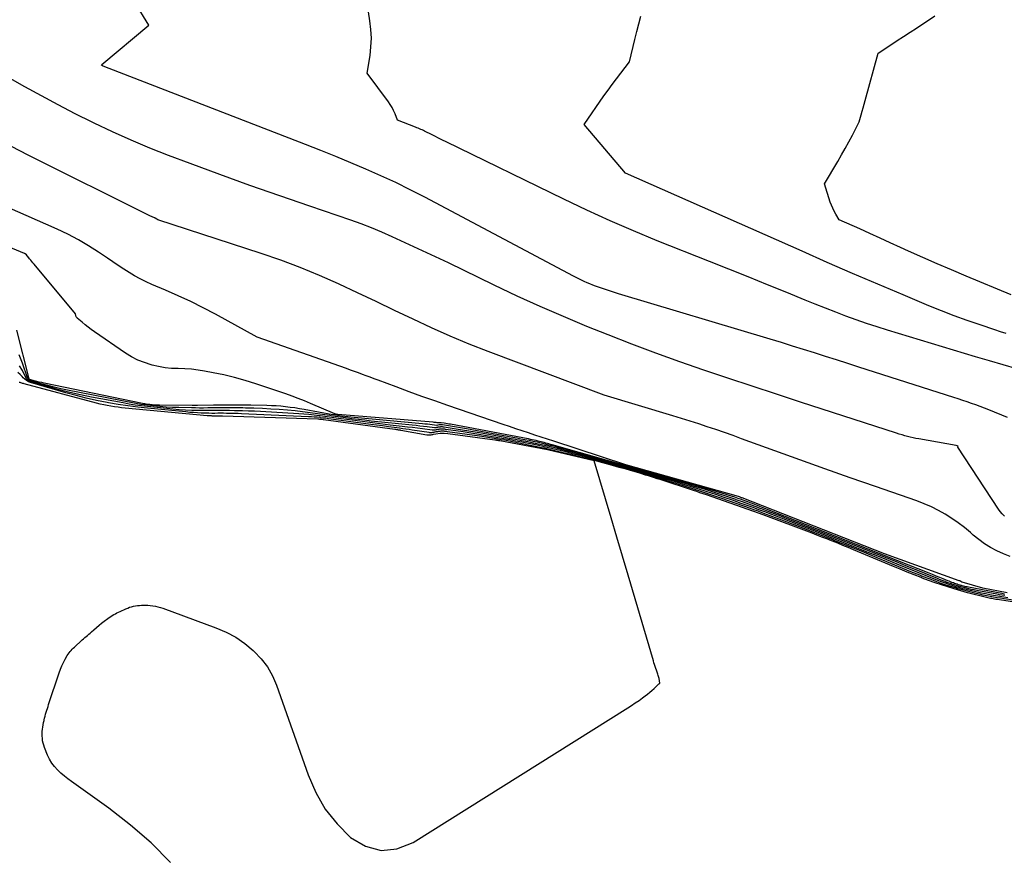
# Model space of a CAD drawing. Units: inches. Extents: x 2628089 to 2631216, y 1501508 to 1503695.
# Drawn here: x 2628386 to 2628481, y 1502371 to 1502451 of the extents above; entities that cross this region are included whole.
import ezdxf

# ---------------------------------------------------------------- set-up
doc = ezdxf.new("R2010")
doc.units = ezdxf.units.IN
doc.header["$MEASUREMENT"] = 0
doc.layers.add('Tile_2737_06_SE_contour_2ft', color=73, linetype='Continuous')

msp = doc.modelspace()

# ---------------------------------------------------------------- linework, layer by layer
at = {"layer": 'Tile_2737_06_SE_contour_2ft'}
for points in [[(2628481.224, 1502413.258, 8514), (2628479.446, 1502413.975, 8514), (2628479.032, 1502414.138, 8514), (2628478.616, 1502414.297, 8514), (2628478.198, 1502414.451, 8514), (2628477.779, 1502414.6, 8514), (2628477.358, 1502414.745, 8514), (2628476.936, 1502414.887, 8514), (2628476.513, 1502415.027, 8514), (2628476.09, 1502415.165, 8514), (2628466.955, 1502418.094, 8514), (2628465.894, 1502418.434, 8514), (2628464.833, 1502418.773, 8514), (2628463.772, 1502419.111, 8514), (2628462.711, 1502419.449, 8514), (2628461.649, 1502419.784, 8514), (2628460.585, 1502420.115, 8514), (2628459.52, 1502420.44, 8514), (2628458.454, 1502420.762, 8514), (2628443.87, 1502425.12, 8514), (2628441.678, 1502425.873, 8514), (2628441.404, 1502425.972, 8514), (2628441.131, 1502426.078, 8514), (2628440.863, 1502426.192, 8514), (2628440.597, 1502426.314, 8514), (2628440.333, 1502426.44, 8514), (2628440.071, 1502426.57, 8514), (2628439.811, 1502426.703, 8514), (2628439.552, 1502426.838, 8514), (2628425.28, 1502434.4, 8514), (2628423.887, 1502435.116, 8514), (2628422.484, 1502435.809, 8514), (2628421.063, 1502436.468, 8514), (2628419.632, 1502437.103, 8514), (2628418.19, 1502437.713, 8514), (2628416.743, 1502438.313, 8514), (2628415.29, 1502438.898, 8514), (2628413.832, 1502439.472, 8514), (2628394.405, 1502447, 8514), (2628394.339, 1502447.034, 8514), (2628394.23, 1502447.1, 8514), (2628394.274, 1502447.163, 8514), (2628398.77, 1502450.95, 8514), (2628397.401, 1502453.169, 8514)], [(2628482.143, 1502417.91, 8516), (2628480.821, 1502418.291, 8516), (2628479.5, 1502418.681, 8516), (2628478.181, 1502419.075, 8516), (2628469.724, 1502421.632, 8516), (2628468.717, 1502421.947, 8516), (2628467.714, 1502422.275, 8516), (2628466.718, 1502422.623, 8516), (2628465.726, 1502422.983, 8516), (2628464.739, 1502423.358, 8516), (2628463.755, 1502423.738, 8516), (2628462.774, 1502424.128, 8516), (2628461.795, 1502424.523, 8516), (2628460.041, 1502425.24, 8516), (2628458.186, 1502425.996, 8516), (2628456.33, 1502426.748, 8516), (2628454.472, 1502427.495, 8516), (2628452.612, 1502428.238, 8516), (2628447.607, 1502430.231, 8516), (2628445.336, 1502431.166, 8516), (2628443.079, 1502432.134, 8516), (2628440.845, 1502433.153, 8516), (2628438.625, 1502434.206, 8516), (2628427.334, 1502439.718, 8516), (2628426.967, 1502439.899, 8516), (2628426.6, 1502440.081, 8516), (2628426.235, 1502440.264, 8516), (2628425.87, 1502440.449, 8516), (2628425.382, 1502440.698, 8516), (2628425.261, 1502440.758, 8516), (2628425.139, 1502440.817, 8516), (2628425.016, 1502440.873, 8516), (2628424.892, 1502440.928, 8516), (2628424.768, 1502440.981, 8516), (2628424.643, 1502441.033, 8516), (2628424.517, 1502441.083, 8516), (2628424.392, 1502441.133, 8516), (2628422.67, 1502441.8, 8516), (2628422.421, 1502442.42, 8516), (2628422.286, 1502442.724, 8516), (2628422.136, 1502443.02, 8516), (2628421.964, 1502443.304, 8516), (2628421.778, 1502443.58, 8516), (2628419.76, 1502446.34, 8516), (2628420.019, 1502448.009, 8516), (2628420.108, 1502448.844, 8516), (2628420.146, 1502449.678, 8516), (2628420.103, 1502450.512, 8516), (2628420.009, 1502451.346, 8516), (2628419.73, 1502453.07, 8516)], [(2628481.111, 1502421.315, 8518), (2628480.571, 1502421.485, 8518), (2628480.033, 1502421.661, 8518), (2628478.608, 1502422.136, 8518), (2628477.364, 1502422.567, 8518), (2628476.126, 1502423.017, 8518), (2628474.899, 1502423.494, 8518), (2628473.679, 1502423.989, 8518), (2628471.228, 1502425.018, 8518), (2628468.79, 1502426.049, 8518), (2628466.357, 1502427.09, 8518), (2628463.931, 1502428.145, 8518), (2628461.508, 1502429.21, 8518), (2628444.54, 1502436.73, 8518), (2628440.58, 1502441.4, 8518), (2628442.486, 1502444.141, 8518), (2628442.879, 1502444.696, 8518), (2628443.278, 1502445.247, 8518), (2628443.686, 1502445.79, 8518), (2628444.101, 1502446.329, 8518), (2628444.94, 1502447.4, 8518), (2628445.463, 1502449.574, 8518), (2628445.644, 1502450.321, 8518), (2628445.826, 1502451.067, 8518), (2628446.011, 1502451.813, 8518)], [(2628481.608, 1502425.042, 8520), (2628477.259, 1502426.839, 8520), (2628475.872, 1502427.421, 8520), (2628474.49, 1502428.013, 8520), (2628473.114, 1502428.62, 8520), (2628471.742, 1502429.237, 8520), (2628470.962, 1502429.593, 8520), (2628469.983, 1502430.038, 8520), (2628469.004, 1502430.482, 8520), (2628468.024, 1502430.923, 8520), (2628467.043, 1502431.363, 8520), (2628465.08, 1502432.24, 8520), (2628464.746, 1502432.784, 8520), (2628464.591, 1502433.061, 8520), (2628464.45, 1502433.344, 8520), (2628464.33, 1502433.638, 8520), (2628464.225, 1502433.937, 8520), (2628463.68, 1502435.7, 8520), (2628464.949, 1502437.85, 8520), (2628465.309, 1502438.473, 8520), (2628465.662, 1502439.1, 8520), (2628466.005, 1502439.733, 8520), (2628466.34, 1502440.37, 8520), (2628467, 1502441.65, 8520), (2628467.188, 1502442.328, 8520), (2628467.282, 1502442.667, 8520), (2628467.375, 1502443.006, 8520), (2628467.469, 1502443.345, 8520), (2628467.562, 1502443.684, 8520), (2628468.82, 1502448.25, 8520), (2628470.043, 1502449.049, 8520), (2628470.655, 1502449.449, 8520), (2628471.266, 1502449.849, 8520), (2628471.877, 1502450.25, 8520), (2628472.488, 1502450.65, 8520), (2628474.27, 1502451.82, 8520)], [(2628480.967, 1502403.785, 8512), (2628480.742, 1502403.983, 8512), (2628480.544, 1502404.207, 8512), (2628480.363, 1502404.449, 8512), (2628476.484, 1502410.402, 8512), (2628476.49, 1502410.5, 8512), (2628476.312, 1502410.569, 8512), (2628472.712, 1502411.195, 8512), (2628472.442, 1502411.245, 8512), (2628472.173, 1502411.299, 8512), (2628471.906, 1502411.359, 8512), (2628471.639, 1502411.423, 8512), (2628471.373, 1502411.493, 8512), (2628471.109, 1502411.567, 8512), (2628470.847, 1502411.646, 8512), (2628470.585, 1502411.728, 8512), (2628461.37, 1502414.728, 8512), (2628459.043, 1502415.488, 8512), (2628456.719, 1502416.253, 8512), (2628454.397, 1502417.025, 8512), (2628452.076, 1502417.801, 8512), (2628449.764, 1502418.601, 8512), (2628447.461, 1502419.426, 8512), (2628445.173, 1502420.292, 8512), (2628442.895, 1502421.184, 8512), (2628440.851, 1502422.004, 8512), (2628438.597, 1502422.937, 8512), (2628436.356, 1502423.901, 8512), (2628434.136, 1502424.913, 8512), (2628431.931, 1502425.956, 8512), (2628427.54, 1502428.09, 8512), (2628422.144, 1502430.601, 8512), (2628421.164, 1502431.038, 8512), (2628420.175, 1502431.453, 8512), (2628419.174, 1502431.837, 8512), (2628418.164, 1502432.199, 8512), (2628414.232, 1502433.539, 8512), (2628411.349, 1502434.535, 8512), (2628408.473, 1502435.549, 8512), (2628405.606, 1502436.59, 8512), (2628402.746, 1502437.648, 8512), (2628400.68, 1502438.424, 8512), (2628398.869, 1502439.134, 8512), (2628397.072, 1502439.879, 8512), (2628395.297, 1502440.676, 8512), (2628393.538, 1502441.507, 8512), (2628393.326, 1502441.611, 8512), (2628391.692, 1502442.431, 8512), (2628390.067, 1502443.271, 8512), (2628388.458, 1502444.139, 8512), (2628386.859, 1502445.026, 8512), (2628384.56, 1502446.329, 8512)], [(2628481.49, 1502399.895, 8510), (2628480.854, 1502400.152, 8510), (2628480.227, 1502400.435, 8510), (2628479.623, 1502400.759, 8510), (2628479.039, 1502401.115, 8510), (2628478.487, 1502401.517, 8510), (2628477.954, 1502401.949, 8510), (2628477.68, 1502402.191, 8510), (2628477.102, 1502402.672, 8510), (2628476.508, 1502403.131, 8510), (2628475.89, 1502403.558, 8510), (2628475.257, 1502403.962, 8510), (2628474.6, 1502404.328, 8510), (2628473.931, 1502404.666, 8510), (2628473.242, 1502404.962, 8510), (2628472.54, 1502405.23, 8510), (2628468.556, 1502406.609, 8510), (2628466.133, 1502407.455, 8510), (2628463.713, 1502408.309, 8510), (2628461.298, 1502409.176, 8510), (2628458.886, 1502410.051, 8510), (2628455.705, 1502411.214, 8510), (2628454.884, 1502411.51, 8510), (2628454.062, 1502411.802, 8510), (2628453.237, 1502412.086, 8510), (2628452.411, 1502412.365, 8510), (2628451.582, 1502412.638, 8510), (2628450.752, 1502412.905, 8510), (2628449.919, 1502413.165, 8510), (2628449.085, 1502413.419, 8510), (2628442.49, 1502415.4, 8510), (2628431.373, 1502419.58, 8510), (2628429.542, 1502420.297, 8510), (2628427.726, 1502421.047, 8510), (2628425.931, 1502421.847, 8510), (2628424.15, 1502422.68, 8510), (2628422.378, 1502423.534, 8510), (2628420.604, 1502424.382, 8510), (2628418.826, 1502425.222, 8510), (2628417.045, 1502426.057, 8510), (2628416.988, 1502426.084, 8510), (2628415.164, 1502426.894, 8510), (2628413.322, 1502427.659, 8510), (2628411.454, 1502428.357, 8510), (2628409.567, 1502429.011, 8510), (2628399.641, 1502432.248, 8510), (2628399.547, 1502432.295, 8510), (2628399.4, 1502432.392, 8510), (2628399.38, 1502432.405, 8510), (2628399.358, 1502432.418, 8510), (2628399.337, 1502432.429, 8510), (2628399.314, 1502432.439, 8510), (2628398.87, 1502432.63, 8510), (2628387.195, 1502438.45, 8510), (2628386.385, 1502438.858, 8510), (2628385.578, 1502439.27, 8510)], [(2628481.199, 1502396.395, 8508), (2628478.86, 1502396.84, 8508), (2628476.895, 1502397.42, 8508), (2628476.878, 1502397.425, 8508), (2628476.863, 1502397.431, 8508), (2628476.847, 1502397.438, 8508), (2628476.832, 1502397.446, 8508), (2628476.77, 1502397.479, 8508), (2628476.658, 1502397.546, 8508), (2628476.599, 1502397.573, 8508), (2628469.42, 1502400.14, 8508), (2628455.762, 1502405.519, 8508), (2628455.746, 1502405.525, 8508), (2628455.73, 1502405.532, 8508), (2628455.714, 1502405.538, 8508), (2628455.698, 1502405.545, 8508), (2628455.625, 1502405.575, 8508), (2628455.502, 1502405.617, 8508), (2628455.419, 1502405.644, 8508), (2628444.58, 1502408.71, 8508), (2628437.683, 1502410.961, 8508), (2628437.07, 1502411.161, 8508), (2628436.458, 1502411.362, 8508), (2628435.846, 1502411.563, 8508), (2628435.234, 1502411.764, 8508), (2628434.622, 1502411.966, 8508), (2628434.011, 1502412.17, 8508), (2628433.4, 1502412.377, 8508), (2628432.791, 1502412.585, 8508), (2628427.506, 1502414.402, 8508), (2628426.257, 1502414.837, 8508), (2628425.01, 1502415.278, 8508), (2628423.766, 1502415.728, 8508), (2628422.524, 1502416.185, 8508), (2628420.804, 1502416.824, 8508), (2628420.424, 1502416.965, 8508), (2628420.044, 1502417.107, 8508), (2628419.664, 1502417.249, 8508), (2628419.284, 1502417.392, 8508), (2628418.903, 1502417.533, 8508), (2628418.522, 1502417.672, 8508), (2628418.14, 1502417.81, 8508), (2628417.758, 1502417.945, 8508), (2628409.17, 1502420.96, 8508), (2628405.175, 1502423.163, 8508), (2628403.999, 1502423.787, 8508), (2628402.811, 1502424.385, 8508), (2628401.604, 1502424.945, 8508), (2628400.385, 1502425.478, 8508), (2628399.07, 1502426.028, 8508), (2628398.506, 1502426.282, 8508), (2628397.952, 1502426.554, 8508), (2628397.413, 1502426.855, 8508), (2628396.883, 1502427.174, 8508), (2628396.363, 1502427.51, 8508), (2628395.844, 1502427.849, 8508), (2628395.329, 1502428.193, 8508), (2628394.816, 1502428.54, 8508), (2628393.95, 1502429.132, 8508), (2628392.99, 1502429.749, 8508), (2628392.01, 1502430.33, 8508), (2628390.999, 1502430.855, 8508), (2628389.967, 1502431.343, 8508), (2628381.282, 1502435.165, 8508)], [(2628480.966, 1502396.284, 8506), (2628480.835, 1502396.306, 8506), (2628480.704, 1502396.33, 8506), (2628477.506, 1502396.943, 8506), (2628477.379, 1502396.969, 8506), (2628477.253, 1502396.995, 8506), (2628477.127, 1502397.023, 8506), (2628477.001, 1502397.052, 8506), (2628476.874, 1502397.083, 8506), (2628476.812, 1502397.098, 8506), (2628476.751, 1502397.114, 8506), (2628476.689, 1502397.132, 8506), (2628476.628, 1502397.151, 8506), (2628476.512, 1502397.187, 8506), (2628476.393, 1502397.226, 8506), (2628476.274, 1502397.266, 8506), (2628476.157, 1502397.308, 8506), (2628476.04, 1502397.352, 8506), (2628476.015, 1502397.361, 8506), (2628475.886, 1502397.411, 8506), (2628475.758, 1502397.462, 8506), (2628475.629, 1502397.513, 8506), (2628475.501, 1502397.565, 8506), (2628475.076, 1502397.738, 8506), (2628474.735, 1502397.876, 8506), (2628474.393, 1502398.013, 8506), (2628474.052, 1502398.15, 8506), (2628473.71, 1502398.285, 8506), (2628457.938, 1502404.512, 8506), (2628457.617, 1502404.638, 8506), (2628457.295, 1502404.763, 8506), (2628456.973, 1502404.887, 8506), (2628456.65, 1502405.01, 8506), (2628456.631, 1502405.017, 8506), (2628456.317, 1502405.134, 8506), (2628456.003, 1502405.25, 8506), (2628455.688, 1502405.364, 8506), (2628455.373, 1502405.476, 8506), (2628455.05, 1502405.588, 8506), (2628454.739, 1502405.692, 8506), (2628454.427, 1502405.792, 8506), (2628454.114, 1502405.889, 8506), (2628453.801, 1502405.984, 8506), (2628453.487, 1502406.078, 8506), (2628453.172, 1502406.17, 8506), (2628452.857, 1502406.26, 8506), (2628437.508, 1502410.624, 8506), (2628437.356, 1502410.667, 8506), (2628437.204, 1502410.71, 8506), (2628437.051, 1502410.753, 8506), (2628436.899, 1502410.795, 8506), (2628436.746, 1502410.836, 8506), (2628436.593, 1502410.877, 8506), (2628436.44, 1502410.915, 8506), (2628436.286, 1502410.953, 8506), (2628436.152, 1502410.985, 8506), (2628435.969, 1502411.028, 8506), (2628435.785, 1502411.069, 8506), (2628435.602, 1502411.109, 8506), (2628435.417, 1502411.148, 8506), (2628435.233, 1502411.185, 8506), (2628435.049, 1502411.221, 8506), (2628434.864, 1502411.257, 8506), (2628434.679, 1502411.292, 8506), (2628427.752, 1502412.593, 8506), (2628427.602, 1502412.62, 8506), (2628427.451, 1502412.647, 8506), (2628427.3, 1502412.672, 8506), (2628427.149, 1502412.697, 8506), (2628426.847, 1502412.745, 8506), (2628426.81, 1502412.75, 8506), (2628426.765, 1502412.747, 8506), (2628426.72, 1502412.742, 8506), (2628426.676, 1502412.731, 8506), (2628426.641, 1502412.727, 8506), (2628426.46, 1502412.748, 8506), (2628426.37, 1502412.758, 8506), (2628426.279, 1502412.768, 8506), (2628426.188, 1502412.776, 8506), (2628426.098, 1502412.784, 8506), (2628416.939, 1502413.548, 8506), (2628416.65, 1502413.61, 8506), (2628414.312, 1502414.608, 8506), (2628413.723, 1502414.851, 8506), (2628413.131, 1502415.085, 8506), (2628412.533, 1502415.304, 8506), (2628411.932, 1502415.513, 8506), (2628409.043, 1502416.481, 8506), (2628408.034, 1502416.796, 8506), (2628407.018, 1502417.083, 8506), (2628405.992, 1502417.33, 8506), (2628404.958, 1502417.548, 8506), (2628404.134, 1502417.705, 8506), (2628403.505, 1502417.807, 8506), (2628402.874, 1502417.883, 8506), (2628402.24, 1502417.924, 8506), (2628401.603, 1502417.94, 8506), (2628400.968, 1502417.963, 8506), (2628400.337, 1502418.022, 8506), (2628399.713, 1502418.131, 8506), (2628399.094, 1502418.275, 8506), (2628399.002, 1502418.301, 8506), (2628398.354, 1502418.515, 8506), (2628397.725, 1502418.77, 8506), (2628397.125, 1502419.086, 8506), (2628396.544, 1502419.442, 8506), (2628393.563, 1502421.481, 8506), (2628393.253, 1502421.7, 8506), (2628392.948, 1502421.926, 8506), (2628392.651, 1502422.162, 8506), (2628392.359, 1502422.404, 8506), (2628391.894, 1502422.802, 8506), (2628391.846, 1502422.854, 8506), (2628391.806, 1502422.911, 8506), (2628391.779, 1502422.975, 8506), (2628391.761, 1502423.044, 8506), (2628391.74, 1502423.19, 8506), (2628387.755, 1502427.961, 8506), (2628387.648, 1502428.09, 8506), (2628387.54, 1502428.22, 8506), (2628387.433, 1502428.35, 8506), (2628387.326, 1502428.481, 8506), (2628387.143, 1502428.705, 8506), (2628387.128, 1502428.723, 8506), (2628387.113, 1502428.742, 8506), (2628387.099, 1502428.761, 8506), (2628387.085, 1502428.779, 8506), (2628387.022, 1502428.864, 8506), (2628386.909, 1502428.959, 8506), (2628386.894, 1502428.969, 8506), (2628386.878, 1502428.978, 8506), (2628386.862, 1502428.987, 8506), (2628386.845, 1502428.994, 8506), (2628381.261, 1502431.315, 8506)], [(2628480.993, 1502396.133, 8504), (2628480.733, 1502396.172, 8504), (2628480.474, 1502396.216, 8504), (2628480.216, 1502396.264, 8504), (2628478.297, 1502396.633, 8504), (2628478.038, 1502396.685, 8504), (2628477.779, 1502396.738, 8504), (2628477.521, 1502396.796, 8504), (2628477.264, 1502396.856, 8504), (2628477.004, 1502396.918, 8504), (2628476.877, 1502396.95, 8504), (2628476.751, 1502396.983, 8504), (2628476.626, 1502397.019, 8504), (2628476.501, 1502397.057, 8504), (2628476.262, 1502397.132, 8504), (2628476.019, 1502397.211, 8504), (2628475.777, 1502397.293, 8504), (2628475.536, 1502397.38, 8504), (2628475.297, 1502397.469, 8504), (2628475.245, 1502397.489, 8504), (2628474.981, 1502397.591, 8504), (2628474.718, 1502397.694, 8504), (2628474.454, 1502397.8, 8504), (2628474.192, 1502397.906, 8504), (2628473.335, 1502398.255, 8504), (2628472.644, 1502398.536, 8504), (2628471.952, 1502398.815, 8504), (2628471.26, 1502399.092, 8504), (2628470.566, 1502399.367, 8504), (2628460.084, 1502403.516, 8504), (2628459.472, 1502403.757, 8504), (2628458.859, 1502403.995, 8504), (2628458.245, 1502404.231, 8504), (2628457.63, 1502404.465, 8504), (2628457.595, 1502404.478, 8504), (2628456.997, 1502404.702, 8504), (2628456.397, 1502404.923, 8504), (2628455.796, 1502405.14, 8504), (2628455.194, 1502405.354, 8504), (2628455.143, 1502405.372, 8504), (2628454.565, 1502405.571, 8504), (2628453.985, 1502405.766, 8504), (2628453.402, 1502405.954, 8504), (2628452.819, 1502406.137, 8504), (2628452.233, 1502406.316, 8504), (2628451.647, 1502406.491, 8504), (2628451.06, 1502406.664, 8504), (2628450.472, 1502406.834, 8504), (2628439.644, 1502409.935, 8504), (2628439.336, 1502410.023, 8504), (2628439.027, 1502410.109, 8504), (2628438.718, 1502410.196, 8504), (2628438.409, 1502410.281, 8504), (2628438.1, 1502410.365, 8504), (2628437.79, 1502410.446, 8504), (2628437.479, 1502410.525, 8504), (2628437.168, 1502410.602, 8504), (2628436.828, 1502410.685, 8504), (2628436.444, 1502410.775, 8504), (2628436.06, 1502410.863, 8504), (2628435.674, 1502410.946, 8504), (2628435.288, 1502411.026, 8504), (2628434.902, 1502411.103, 8504), (2628434.515, 1502411.179, 8504), (2628434.127, 1502411.253, 8504), (2628433.74, 1502411.325, 8504), (2628429.271, 1502412.151, 8504), (2628428.888, 1502412.22, 8504), (2628428.504, 1502412.287, 8504), (2628428.12, 1502412.352, 8504), (2628427.736, 1502412.414, 8504), (2628426.967, 1502412.537, 8504), (2628426.873, 1502412.543, 8504), (2628426.785, 1502412.542, 8504), (2628426.669, 1502412.528, 8504), (2628426.531, 1502412.5, 8504), (2628426.441, 1502412.489, 8504), (2628425.984, 1502412.544, 8504), (2628425.755, 1502412.571, 8504), (2628425.527, 1502412.596, 8504), (2628425.298, 1502412.62, 8504), (2628425.069, 1502412.642, 8504), (2628418.483, 1502413.246, 8504), (2628418.185, 1502413.275, 8504), (2628417.887, 1502413.309, 8504), (2628417.59, 1502413.346, 8504), (2628417.293, 1502413.387, 8504), (2628416.939, 1502413.439, 8504), (2628416.819, 1502413.458, 8504), (2628416.7, 1502413.477, 8504), (2628416.58, 1502413.497, 8504), (2628416.46, 1502413.518, 8504), (2628413.697, 1502414.015, 8504), (2628413.252, 1502414.09, 8504), (2628412.805, 1502414.16, 8504), (2628412.358, 1502414.221, 8504), (2628411.91, 1502414.276, 8504), (2628411.461, 1502414.321, 8504), (2628411.011, 1502414.356, 8504), (2628410.56, 1502414.379, 8504), (2628410.108, 1502414.393, 8504), (2628408.573, 1502414.419, 8504), (2628407.676, 1502414.43, 8504), (2628406.779, 1502414.436, 8504), (2628405.882, 1502414.435, 8504), (2628404.986, 1502414.429, 8504), (2628403.459, 1502414.412, 8504), (2628403.325, 1502414.411, 8504), (2628403.192, 1502414.41, 8504), (2628403.059, 1502414.41, 8504), (2628402.925, 1502414.411, 8504), (2628399.813, 1502414.431, 8504), (2628399.577, 1502414.437, 8504), (2628399.342, 1502414.447, 8504), (2628399.108, 1502414.464, 8504), (2628398.873, 1502414.487, 8504), (2628398.65, 1502414.512, 8504), (2628398.528, 1502414.527, 8504), (2628398.406, 1502414.545, 8504), (2628398.285, 1502414.566, 8504), (2628398.164, 1502414.59, 8504), (2628388.727, 1502416.546, 8504), (2628388.486, 1502416.599, 8504), (2628388.246, 1502416.655, 8504), (2628388.007, 1502416.717, 8504), (2628387.769, 1502416.783, 8504), (2628387.332, 1502416.909, 8504), (2628387.316, 1502416.917, 8504), (2628387.286, 1502416.957, 8504), (2628386.114, 1502421.625, 8504)], [(2628481.283, 1502395.939, 8502), (2628480.887, 1502395.996, 8502), (2628480.492, 1502396.056, 8502), (2628480.098, 1502396.124, 8502), (2628479.704, 1502396.196, 8502), (2628479.129, 1502396.307, 8502), (2628478.73, 1502396.386, 8502), (2628478.333, 1502396.47, 8502), (2628477.936, 1502396.559, 8502), (2628477.54, 1502396.653, 8502), (2628477.133, 1502396.752, 8502), (2628476.942, 1502396.801, 8502), (2628476.752, 1502396.852, 8502), (2628476.562, 1502396.906, 8502), (2628476.374, 1502396.964, 8502), (2628476.012, 1502397.077, 8502), (2628475.644, 1502397.196, 8502), (2628475.277, 1502397.32, 8502), (2628474.913, 1502397.451, 8502), (2628474.551, 1502397.587, 8502), (2628474.474, 1502397.616, 8502), (2628474.076, 1502397.771, 8502), (2628473.677, 1502397.928, 8502), (2628473.28, 1502398.087, 8502), (2628472.884, 1502398.248, 8502), (2628471.659, 1502398.751, 8502), (2628470.65, 1502399.163, 8502), (2628469.641, 1502399.572, 8502), (2628468.629, 1502399.979, 8502), (2628467.617, 1502400.382, 8502), (2628462.246, 1502402.512, 8502), (2628461.342, 1502402.868, 8502), (2628460.437, 1502403.22, 8502), (2628459.53, 1502403.569, 8502), (2628458.621, 1502403.914, 8502), (2628457.924, 1502404.177, 8502), (2628457.363, 1502404.386, 8502), (2628456.801, 1502404.593, 8502), (2628456.237, 1502404.796, 8502), (2628455.672, 1502404.997, 8502), (2628454.838, 1502405.291, 8502), (2628454.027, 1502405.571, 8502), (2628453.214, 1502405.845, 8502), (2628452.399, 1502406.111, 8502), (2628451.581, 1502406.371, 8502), (2628450.761, 1502406.624, 8502), (2628449.94, 1502406.874, 8502), (2628449.118, 1502407.118, 8502), (2628448.295, 1502407.359, 8502), (2628441.816, 1502409.233, 8502), (2628441.343, 1502409.368, 8502), (2628440.87, 1502409.503, 8502), (2628440.396, 1502409.635, 8502), (2628439.923, 1502409.767, 8502), (2628439.448, 1502409.895, 8502), (2628438.972, 1502410.021, 8502), (2628438.496, 1502410.142, 8502), (2628438.018, 1502410.26, 8502), (2628437.221, 1502410.454, 8502), (2628436.778, 1502410.558, 8502), (2628436.334, 1502410.659, 8502), (2628435.89, 1502410.755, 8502), (2628435.444, 1502410.848, 8502), (2628435.161, 1502410.904, 8502), (2628434.573, 1502411.021, 8502), (2628433.984, 1502411.135, 8502), (2628433.395, 1502411.246, 8502), (2628432.805, 1502411.355, 8502), (2628430.712, 1502411.734, 8502), (2628430.11, 1502411.841, 8502), (2628429.507, 1502411.944, 8502), (2628428.903, 1502412.043, 8502), (2628428.299, 1502412.138, 8502), (2628427.127, 1502412.317, 8502), (2628427.108, 1502412.32, 8502), (2628427.089, 1502412.322, 8502), (2628427.07, 1502412.325, 8502), (2628427.051, 1502412.327, 8502), (2628426.974, 1502412.335, 8502), (2628426.955, 1502412.336, 8502), (2628426.936, 1502412.337, 8502), (2628426.917, 1502412.337, 8502), (2628426.897, 1502412.337, 8502), (2628426.794, 1502412.335, 8502), (2628426.771, 1502412.334, 8502), (2628426.748, 1502412.332, 8502), (2628426.725, 1502412.33, 8502), (2628426.702, 1502412.328, 8502), (2628426.608, 1502412.316, 8502), (2628426.586, 1502412.312, 8502), (2628426.563, 1502412.309, 8502), (2628426.541, 1502412.304, 8502), (2628426.519, 1502412.299, 8502), (2628426.421, 1502412.276, 8502), (2628426.404, 1502412.273, 8502), (2628426.386, 1502412.269, 8502), (2628426.368, 1502412.266, 8502), (2628426.35, 1502412.264, 8502), (2628426.278, 1502412.255, 8502), (2628426.26, 1502412.254, 8502), (2628426.242, 1502412.254, 8502), (2628426.224, 1502412.254, 8502), (2628426.206, 1502412.256, 8502), (2628425.52, 1502412.343, 8502), (2628425.158, 1502412.388, 8502), (2628424.797, 1502412.43, 8502), (2628424.435, 1502412.47, 8502), (2628424.073, 1502412.509, 8502), (2628420.139, 1502412.91, 8502), (2628419.519, 1502412.977, 8502), (2628418.898, 1502413.048, 8502), (2628418.279, 1502413.127, 8502), (2628417.66, 1502413.211, 8502), (2628416.951, 1502413.31, 8502), (2628416.687, 1502413.347, 8502), (2628416.423, 1502413.386, 8502), (2628416.159, 1502413.425, 8502), (2628415.896, 1502413.465, 8502), (2628414.987, 1502413.604, 8502), (2628414.269, 1502413.706, 8502), (2628413.548, 1502413.798, 8502), (2628412.827, 1502413.874, 8502), (2628412.104, 1502413.939, 8502), (2628411.309, 1502414.001, 8502), (2628410.494, 1502414.058, 8502), (2628409.679, 1502414.105, 8502), (2628408.863, 1502414.136, 8502), (2628408.046, 1502414.157, 8502), (2628407.794, 1502414.161, 8502), (2628407.103, 1502414.17, 8502), (2628406.412, 1502414.174, 8502), (2628405.721, 1502414.173, 8502), (2628405.03, 1502414.168, 8502), (2628404.437, 1502414.161, 8502), (2628404.042, 1502414.158, 8502), (2628403.648, 1502414.158, 8502), (2628403.253, 1502414.162, 8502), (2628402.858, 1502414.168, 8502), (2628401.659, 1502414.193, 8502), (2628401.048, 1502414.215, 8502), (2628400.437, 1502414.247, 8502), (2628399.827, 1502414.295, 8502), (2628399.218, 1502414.355, 8502), (2628398.651, 1502414.417, 8502), (2628398.326, 1502414.457, 8502), (2628398.003, 1502414.503, 8502), (2628397.68, 1502414.557, 8502), (2628397.358, 1502414.616, 8502), (2628390.969, 1502415.879, 8502), (2628390.332, 1502416.014, 8502), (2628389.699, 1502416.159, 8502), (2628389.069, 1502416.321, 8502), (2628388.442, 1502416.494, 8502), (2628387.381, 1502416.802, 8502), (2628387.297, 1502416.841, 8502), (2628387.225, 1502416.892, 8502), (2628387.171, 1502416.961, 8502), (2628387.128, 1502417.043, 8502), (2628386.634, 1502418.478, 8502), (2628386.309, 1502419.261, 8502)], [(2628482.549, 1502395.418, 8498), (2628480.24, 1502395.758, 8498), (2628480.113, 1502395.778, 8498), (2628479.985, 1502395.799, 8498), (2628479.858, 1502395.821, 8498), (2628479.731, 1502395.845, 8498), (2628479.604, 1502395.871, 8498), (2628479.477, 1502395.898, 8498), (2628479.351, 1502395.927, 8498), (2628479.226, 1502395.957, 8498), (2628477.391, 1502396.418, 8498), (2628477.071, 1502396.501, 8498), (2628476.753, 1502396.588, 8498), (2628476.435, 1502396.68, 8498), (2628476.119, 1502396.776, 8498), (2628475.511, 1502396.967, 8498), (2628474.893, 1502397.167, 8498), (2628474.278, 1502397.375, 8498), (2628473.667, 1502397.595, 8498), (2628473.059, 1502397.822, 8498), (2628472.936, 1502397.87, 8498), (2628472.27, 1502398.13, 8498), (2628471.605, 1502398.394, 8498), (2628470.943, 1502398.663, 8498), (2628470.282, 1502398.936, 8498), (2628466.444, 1502400.542, 8498), (2628465.94, 1502400.751, 8498), (2628465.436, 1502400.958, 8498), (2628464.932, 1502401.164, 8498), (2628464.426, 1502401.368, 8498), (2628464.35, 1502401.398, 8498), (2628463.882, 1502401.584, 8498), (2628463.412, 1502401.768, 8498), (2628462.942, 1502401.948, 8498), (2628462.47, 1502402.127, 8498), (2628457.759, 1502403.89, 8498), (2628457.676, 1502403.921, 8498), (2628457.593, 1502403.952, 8498), (2628457.509, 1502403.982, 8498), (2628457.425, 1502404.011, 8498), (2628452.317, 1502405.804, 8498), (2628452.008, 1502405.912, 8498), (2628451.699, 1502406.018, 8498), (2628451.39, 1502406.123, 8498), (2628451.079, 1502406.226, 8498), (2628447.978, 1502407.249, 8498), (2628447.603, 1502407.371, 8498), (2628447.227, 1502407.491, 8498), (2628446.851, 1502407.607, 8498), (2628446.474, 1502407.722, 8498), (2628445.919, 1502407.887, 8498), (2628445.264, 1502408.081, 8498), (2628444.607, 1502408.272, 8498), (2628443.95, 1502408.459, 8498), (2628443.292, 1502408.644, 8498), (2628441.802, 1502409.059, 8498), (2628441.533, 1502409.132, 8498), (2628441.263, 1502409.204, 8498), (2628440.993, 1502409.272, 8498), (2628440.722, 1502409.339, 8498), (2628437.108, 1502410.213, 8498), (2628436.996, 1502410.239, 8498), (2628436.883, 1502410.265, 8498), (2628436.769, 1502410.289, 8498), (2628436.656, 1502410.313, 8498), (2628433.554, 1502410.934, 8498), (2628433.24, 1502410.995, 8498), (2628432.926, 1502411.055, 8498), (2628432.612, 1502411.112, 8498), (2628432.297, 1502411.168, 8498), (2628432.131, 1502411.196, 8498), (2628431.732, 1502411.263, 8498), (2628431.333, 1502411.328, 8498), (2628430.934, 1502411.389, 8498), (2628430.534, 1502411.447, 8498), (2628427.464, 1502411.882, 8498), (2628427.397, 1502411.891, 8498), (2628427.331, 1502411.9, 8498), (2628427.263, 1502411.907, 8498), (2628427.196, 1502411.914, 8498), (2628427.129, 1502411.919, 8498), (2628427.061, 1502411.923, 8498), (2628426.994, 1502411.924, 8498), (2628426.926, 1502411.923, 8498), (2628426.894, 1502411.922, 8498), (2628426.813, 1502411.919, 8498), (2628426.731, 1502411.914, 8498), (2628426.65, 1502411.906, 8498), (2628426.568, 1502411.897, 8498), (2628426.487, 1502411.885, 8498), (2628426.407, 1502411.872, 8498), (2628426.328, 1502411.856, 8498), (2628426.249, 1502411.838, 8498), (2628426.216, 1502411.83, 8498), (2628426.154, 1502411.816, 8498), (2628426.092, 1502411.804, 8498), (2628426.029, 1502411.794, 8498), (2628425.965, 1502411.786, 8498), (2628425.902, 1502411.781, 8498), (2628425.839, 1502411.78, 8498), (2628425.776, 1502411.783, 8498), (2628425.712, 1502411.791, 8498), (2628424.062, 1502412.042, 8498), (2628423.762, 1502412.087, 8498), (2628423.461, 1502412.131, 8498), (2628423.161, 1502412.172, 8498), (2628422.86, 1502412.213, 8498), (2628422.339, 1502412.283, 8498), (2628421.778, 1502412.357, 8498), (2628421.216, 1502412.432, 8498), (2628420.655, 1502412.508, 8498), (2628420.094, 1502412.584, 8498), (2628416.279, 1502413.101, 8498), (2628416.024, 1502413.135, 8498), (2628415.769, 1502413.168, 8498), (2628415.513, 1502413.199, 8498), (2628415.258, 1502413.23, 8498), (2628415.218, 1502413.234, 8498), (2628414.942, 1502413.264, 8498), (2628414.667, 1502413.289, 8498), (2628414.39, 1502413.308, 8498), (2628414.113, 1502413.323, 8498), (2628407.69, 1502413.605, 8498), (2628407.354, 1502413.618, 8498), (2628407.019, 1502413.629, 8498), (2628406.683, 1502413.638, 8498), (2628406.347, 1502413.644, 8498), (2628406.238, 1502413.646, 8498), (2628405.957, 1502413.649, 8498), (2628405.675, 1502413.65, 8498), (2628405.394, 1502413.649, 8498), (2628405.113, 1502413.647, 8498), (2628404.832, 1502413.646, 8498), (2628404.55, 1502413.648, 8498), (2628404.269, 1502413.655, 8498), (2628403.988, 1502413.664, 8498), (2628403.809, 1502413.671, 8498), (2628403.439, 1502413.69, 8498), (2628403.069, 1502413.713, 8498), (2628402.7, 1502413.743, 8498), (2628402.331, 1502413.777, 8498), (2628398.655, 1502414.146, 8498), (2628397.712, 1502414.252, 8498), (2628396.77, 1502414.371, 8498), (2628395.832, 1502414.511, 8498), (2628394.895, 1502414.666, 8498), (2628394.762, 1502414.689, 8498), (2628393.763, 1502414.882, 8498), (2628392.771, 1502415.097, 8498), (2628391.785, 1502415.345, 8498), (2628390.805, 1502415.614, 8498), (2628387.407, 1502416.608, 8498), (2628387.208, 1502416.687, 8498), (2628387.024, 1502416.786, 8498), (2628386.86, 1502416.918, 8498), (2628386.71, 1502417.069, 8498), (2628386.622, 1502417.177, 8498), (2628386.425, 1502417.38, 8498), (2628386.211, 1502417.558, 8498)], [(2628481.788, 1502395.707, 8500), (2628480.924, 1502395.828, 8500), (2628480.583, 1502395.878, 8500), (2628480.243, 1502395.932, 8500), (2628479.903, 1502395.991, 8500), (2628479.564, 1502396.054, 8500), (2628479.227, 1502396.122, 8500), (2628478.889, 1502396.193, 8500), (2628478.554, 1502396.27, 8500), (2628478.218, 1502396.35, 8500), (2628477.263, 1502396.586, 8500), (2628477.007, 1502396.651, 8500), (2628476.752, 1502396.72, 8500), (2628476.499, 1502396.794, 8500), (2628476.246, 1502396.87, 8500), (2628475.761, 1502397.022, 8500), (2628475.268, 1502397.182, 8500), (2628474.777, 1502397.348, 8500), (2628474.29, 1502397.523, 8500), (2628473.805, 1502397.705, 8500), (2628473.707, 1502397.742, 8500), (2628473.175, 1502397.949, 8500), (2628472.645, 1502398.159, 8500), (2628472.116, 1502398.373, 8500), (2628471.588, 1502398.589, 8500), (2628470.037, 1502399.23, 8500), (2628468.733, 1502399.765, 8500), (2628467.428, 1502400.298, 8500), (2628466.12, 1502400.825, 8500), (2628464.812, 1502401.349, 8500), (2628464.311, 1502401.548, 8500), (2628463.131, 1502402.015, 8500), (2628461.949, 1502402.476, 8500), (2628460.764, 1502402.931, 8500), (2628459.577, 1502403.381, 8500), (2628457.841, 1502404.033, 8500), (2628457.52, 1502404.152, 8500), (2628457.199, 1502404.271, 8500), (2628456.877, 1502404.386, 8500), (2628456.555, 1502404.501, 8500), (2628453.81, 1502405.467, 8500), (2628453.138, 1502405.7, 8500), (2628452.463, 1502405.93, 8500), (2628451.787, 1502406.153, 8500), (2628451.109, 1502406.372, 8500), (2628450.405, 1502406.597, 8500), (2628449.429, 1502406.904, 8500), (2628448.452, 1502407.207, 8500), (2628447.473, 1502407.503, 8500), (2628446.492, 1502407.794, 8500), (2628444.048, 1502408.509, 8500), (2628443.396, 1502408.698, 8500), (2628442.744, 1502408.885, 8500), (2628442.09, 1502409.07, 8500), (2628441.436, 1502409.253, 8500), (2628440.781, 1502409.43, 8500), (2628440.125, 1502409.604, 8500), (2628439.467, 1502409.771, 8500), (2628438.809, 1502409.934, 8500), (2628437.164, 1502410.332, 8500), (2628436.888, 1502410.397, 8500), (2628436.612, 1502410.46, 8500), (2628436.334, 1502410.52, 8500), (2628436.057, 1502410.577, 8500), (2628434.593, 1502410.871, 8500), (2628434.022, 1502410.983, 8500), (2628433.45, 1502411.093, 8500), (2628432.877, 1502411.2, 8500), (2628432.305, 1502411.303, 8500), (2628431.953, 1502411.366, 8500), (2628431.203, 1502411.496, 8500), (2628430.453, 1502411.621, 8500), (2628429.701, 1502411.741, 8500), (2628428.949, 1502411.856, 8500), (2628427.312, 1502412.099, 8500), (2628427.26, 1502412.107, 8500), (2628427.208, 1502412.113, 8500), (2628427.156, 1502412.118, 8500), (2628427.104, 1502412.123, 8500), (2628427.051, 1502412.127, 8500), (2628426.999, 1502412.129, 8500), (2628426.946, 1502412.129, 8500), (2628426.894, 1502412.129, 8500), (2628426.867, 1502412.129, 8500), (2628426.803, 1502412.126, 8500), (2628426.739, 1502412.122, 8500), (2628426.676, 1502412.116, 8500), (2628426.612, 1502412.109, 8500), (2628426.548, 1502412.1, 8500), (2628426.486, 1502412.089, 8500), (2628426.423, 1502412.076, 8500), (2628426.361, 1502412.062, 8500), (2628426.285, 1502412.043, 8500), (2628426.261, 1502412.038, 8500), (2628426.237, 1502412.033, 8500), (2628426.213, 1502412.029, 8500), (2628426.188, 1502412.027, 8500), (2628426.091, 1502412.018, 8500), (2628426.066, 1502412.016, 8500), (2628426.042, 1502412.016, 8500), (2628426.018, 1502412.018, 8500), (2628425.994, 1502412.02, 8500), (2628425.068, 1502412.145, 8500), (2628424.581, 1502412.209, 8500), (2628424.094, 1502412.272, 8500), (2628423.606, 1502412.331, 8500), (2628423.118, 1502412.389, 8500), (2628421.964, 1502412.522, 8500), (2628420.987, 1502412.637, 8500), (2628420.012, 1502412.757, 8500), (2628419.037, 1502412.884, 8500), (2628418.063, 1502413.015, 8500), (2628416.985, 1502413.163, 8500), (2628416.55, 1502413.223, 8500), (2628416.114, 1502413.282, 8500), (2628415.679, 1502413.34, 8500), (2628415.244, 1502413.398, 8500), (2628415.134, 1502413.412, 8500), (2628414.643, 1502413.471, 8500), (2628414.151, 1502413.523, 8500), (2628413.659, 1502413.565, 8500), (2628413.166, 1502413.599, 8500), (2628409.51, 1502413.815, 8500), (2628408.933, 1502413.845, 8500), (2628408.355, 1502413.871, 8500), (2628407.777, 1502413.888, 8500), (2628407.199, 1502413.9, 8500), (2628407.013, 1502413.903, 8500), (2628406.528, 1502413.909, 8500), (2628406.042, 1502413.911, 8500), (2628405.556, 1502413.91, 8500), (2628405.07, 1502413.907, 8500), (2628404.585, 1502413.904, 8500), (2628404.099, 1502413.906, 8500), (2628403.613, 1502413.915, 8500), (2628403.128, 1502413.927, 8500), (2628402.897, 1502413.934, 8500), (2628402.296, 1502413.96, 8500), (2628401.696, 1502413.995, 8500), (2628401.097, 1502414.043, 8500), (2628400.499, 1502414.1, 8500), (2628398.652, 1502414.298, 8500), (2628398.065, 1502414.368, 8500), (2628397.478, 1502414.447, 8500), (2628396.893, 1502414.54, 8500), (2628396.31, 1502414.642, 8500), (2628393.258, 1502415.215, 8500), (2628392.217, 1502415.426, 8500), (2628391.182, 1502415.657, 8500), (2628390.153, 1502415.919, 8500), (2628389.13, 1502416.2, 8500), (2628387.394, 1502416.706, 8500), (2628387.256, 1502416.766, 8500), (2628387.134, 1502416.846, 8500), (2628387.036, 1502416.954, 8500), (2628386.955, 1502417.081, 8500), (2628386.632, 1502417.766, 8500), (2628386.367, 1502418.218, 8500)], [(2628400.846, 1502370.51, 8496), (2628399.012, 1502372.383, 8496), (2628397.03, 1502374.099, 8496), (2628394.95, 1502375.711, 8496), (2628391.354, 1502378.268, 8496), (2628391.003, 1502378.529, 8496), (2628390.662, 1502378.802, 8496), (2628390.334, 1502379.09, 8496), (2628390.014, 1502379.389, 8496), (2628389.724, 1502379.711, 8496), (2628389.463, 1502380.052, 8496), (2628389.246, 1502380.423, 8496), (2628389.058, 1502380.814, 8496), (2628388.759, 1502381.546, 8496), (2628388.684, 1502381.758, 8496), (2628388.622, 1502381.972, 8496), (2628388.58, 1502382.192, 8496), (2628388.552, 1502382.415, 8496), (2628388.55, 1502382.435, 8496), (2628388.539, 1502382.65, 8496), (2628388.537, 1502382.865, 8496), (2628388.546, 1502383.08, 8496), (2628388.565, 1502383.295, 8496), (2628388.593, 1502383.509, 8496), (2628388.626, 1502383.722, 8496), (2628388.666, 1502383.934, 8496), (2628388.712, 1502384.144, 8496), (2628388.722, 1502384.189, 8496), (2628388.768, 1502384.377, 8496), (2628388.815, 1502384.563, 8496), (2628388.867, 1502384.749, 8496), (2628388.921, 1502384.934, 8496), (2628388.977, 1502385.119, 8496), (2628389.034, 1502385.303, 8496), (2628389.093, 1502385.486, 8496), (2628389.153, 1502385.67, 8496), (2628390.168, 1502388.727, 8496), (2628390.29, 1502389.063, 8496), (2628390.425, 1502389.392, 8496), (2628390.579, 1502389.713, 8496), (2628390.745, 1502390.029, 8496), (2628390.948, 1502390.388, 8496), (2628391.027, 1502390.516, 8496), (2628391.113, 1502390.64, 8496), (2628391.207, 1502390.757, 8496), (2628391.308, 1502390.869, 8496), (2628391.414, 1502390.978, 8496), (2628391.521, 1502391.085, 8496), (2628391.63, 1502391.19, 8496), (2628391.74, 1502391.294, 8496), (2628392.245, 1502391.764, 8496), (2628392.371, 1502391.879, 8496), (2628392.497, 1502391.992, 8496), (2628392.626, 1502392.103, 8496), (2628392.755, 1502392.212, 8496), (2628392.885, 1502392.321, 8496), (2628393.014, 1502392.432, 8496), (2628393.142, 1502392.543, 8496), (2628393.269, 1502392.656, 8496), (2628393.501, 1502392.864, 8496), (2628393.746, 1502393.078, 8496), (2628393.994, 1502393.289, 8496), (2628394.246, 1502393.494, 8496), (2628394.502, 1502393.696, 8496), (2628394.83, 1502393.949, 8496), (2628394.969, 1502394.05, 8496), (2628395.111, 1502394.146, 8496), (2628395.258, 1502394.235, 8496), (2628395.408, 1502394.318, 8496), (2628395.561, 1502394.397, 8496), (2628395.715, 1502394.474, 8496), (2628395.87, 1502394.548, 8496), (2628396.025, 1502394.622, 8496), (2628396.569, 1502394.872, 8496), (2628396.747, 1502394.947, 8496), (2628396.927, 1502395.014, 8496), (2628397.112, 1502395.07, 8496), (2628397.299, 1502395.118, 8496), (2628397.489, 1502395.155, 8496), (2628397.68, 1502395.184, 8496), (2628397.872, 1502395.202, 8496), (2628398.065, 1502395.212, 8496), (2628398.176, 1502395.214, 8496), (2628398.425, 1502395.214, 8496), (2628398.673, 1502395.207, 8496), (2628398.92, 1502395.188, 8496), (2628399.167, 1502395.161, 8496), (2628399.412, 1502395.121, 8496), (2628399.654, 1502395.07, 8496), (2628399.892, 1502395.003, 8496), (2628400.128, 1502394.925, 8496), (2628405.22, 1502393.055, 8496), (2628406.191, 1502392.631, 8496), (2628407.119, 1502392.138, 8496), (2628407.983, 1502391.539, 8496), (2628408.804, 1502390.869, 8496), (2628408.9, 1502390.78, 8496), (2628409.576, 1502390.059, 8496), (2628410.172, 1502389.285, 8496), (2628410.649, 1502388.432, 8496), (2628411.045, 1502387.526, 8496), (2628414.077, 1502378.911, 8496), (2628414.824, 1502377.221, 8496), (2628415.726, 1502375.637, 8496), (2628416.86, 1502374.209, 8496), (2628418.149, 1502372.887, 8496), (2628419.595, 1502372.069, 8496), (2628421.073, 1502371.65, 8496), (2628422.599, 1502371.829, 8496), (2628424.156, 1502372.406, 8496), (2628444.777, 1502385.358, 8496), (2628445.14, 1502385.59, 8496), (2628445.498, 1502385.829, 8496), (2628445.851, 1502386.075, 8496), (2628446.2, 1502386.327, 8496), (2628446.45, 1502386.511, 8496), (2628446.668, 1502386.678, 8496), (2628446.882, 1502386.851, 8496), (2628447.089, 1502387.032, 8496), (2628447.291, 1502387.219, 8496), (2628447.617, 1502387.53, 8496), (2628447.653, 1502387.564, 8496), (2628447.691, 1502387.597, 8496), (2628447.73, 1502387.629, 8496), (2628447.769, 1502387.66, 8496), (2628447.85, 1502387.72, 8496), (2628447.78, 1502388.164, 8496), (2628447.76, 1502388.269, 8496), (2628447.736, 1502388.372, 8496), (2628447.707, 1502388.475, 8496), (2628447.673, 1502388.576, 8496), (2628447.637, 1502388.676, 8496), (2628447.601, 1502388.777, 8496), (2628447.565, 1502388.878, 8496), (2628447.529, 1502388.979, 8496), (2628447.471, 1502389.141, 8496), (2628447.407, 1502389.324, 8496), (2628447.346, 1502389.507, 8496), (2628447.288, 1502389.692, 8496), (2628447.231, 1502389.876, 8496), (2628444.8, 1502398.111, 8496), (2628444.26, 1502399.94, 8496), (2628443.719, 1502401.768, 8496), (2628443.177, 1502403.596, 8496), (2628442.635, 1502405.424, 8496), (2628441.55, 1502409.08, 8496), (2628437.058, 1502410.139, 8496), (2628432.492, 1502410.999, 8496), (2628432.442, 1502411.008, 8496), (2628432.392, 1502411.017, 8496), (2628432.341, 1502411.026, 8496), (2628432.291, 1502411.035, 8496), (2628432.265, 1502411.04, 8496), (2628432.202, 1502411.05, 8496), (2628432.139, 1502411.06, 8496), (2628432.075, 1502411.069, 8496), (2628432.011, 1502411.078, 8496), (2628427.48, 1502411.688, 8496), (2628427.151, 1502411.718, 8496), (2628426.749, 1502411.713, 8496), (2628426.354, 1502411.662, 8496), (2628426.098, 1502411.605, 8496), (2628426.022, 1502411.588, 8496), (2628425.947, 1502411.574, 8496), (2628425.87, 1502411.562, 8496), (2628425.793, 1502411.552, 8496), (2628425.716, 1502411.546, 8496), (2628425.64, 1502411.545, 8496), (2628425.563, 1502411.551, 8496), (2628425.487, 1502411.561, 8496), (2628422.974, 1502412.009, 8496), (2628422.957, 1502412.012, 8496), (2628422.939, 1502412.016, 8496), (2628422.922, 1502412.019, 8496), (2628422.904, 1502412.021, 8496), (2628422.764, 1502412.045, 8496), (2628422.676, 1502412.059, 8496), (2628422.588, 1502412.072, 8496), (2628422.5, 1502412.085, 8496), (2628422.412, 1502412.098, 8496), (2628415.536, 1502413.033, 8496), (2628415.47, 1502413.042, 8496), (2628415.405, 1502413.05, 8496), (2628415.339, 1502413.057, 8496), (2628415.274, 1502413.064, 8496), (2628415.205, 1502413.07, 8496), (2628415.138, 1502413.075, 8496), (2628415.071, 1502413.079, 8496), (2628415.003, 1502413.081, 8496), (2628405.836, 1502413.376, 8496), (2628405.748, 1502413.378, 8496), (2628405.659, 1502413.38, 8496), (2628405.571, 1502413.382, 8496), (2628405.482, 1502413.384, 8496), (2628405.455, 1502413.385, 8496), (2628405.38, 1502413.386, 8496), (2628405.305, 1502413.386, 8496), (2628405.23, 1502413.386, 8496), (2628405.155, 1502413.385, 8496), (2628405.081, 1502413.385, 8496), (2628405.006, 1502413.385, 8496), (2628404.931, 1502413.387, 8496), (2628404.856, 1502413.391, 8496), (2628404.797, 1502413.394, 8496), (2628404.693, 1502413.399, 8496), (2628404.589, 1502413.406, 8496), (2628404.485, 1502413.414, 8496), (2628404.381, 1502413.423, 8496), (2628396.511, 1502414.153, 8496), (2628396.164, 1502414.189, 8496), (2628395.817, 1502414.23, 8496), (2628395.471, 1502414.279, 8496), (2628395.125, 1502414.332, 8496), (2628394.781, 1502414.394, 8496), (2628394.439, 1502414.463, 8496), (2628394.099, 1502414.542, 8496), (2628393.76, 1502414.627, 8496), (2628386.817, 1502416.482, 8496), (2628386.735, 1502416.505, 8496), (2628386.653, 1502416.527, 8496), (2628386.572, 1502416.551, 8496), (2628386.491, 1502416.575, 8496), (2628386.41, 1502416.599, 8496), (2628386.328, 1502416.621, 8496)]]:
    msp.add_polyline3d(points, dxfattribs=at)

doc.saveas('drawing.dxf')
